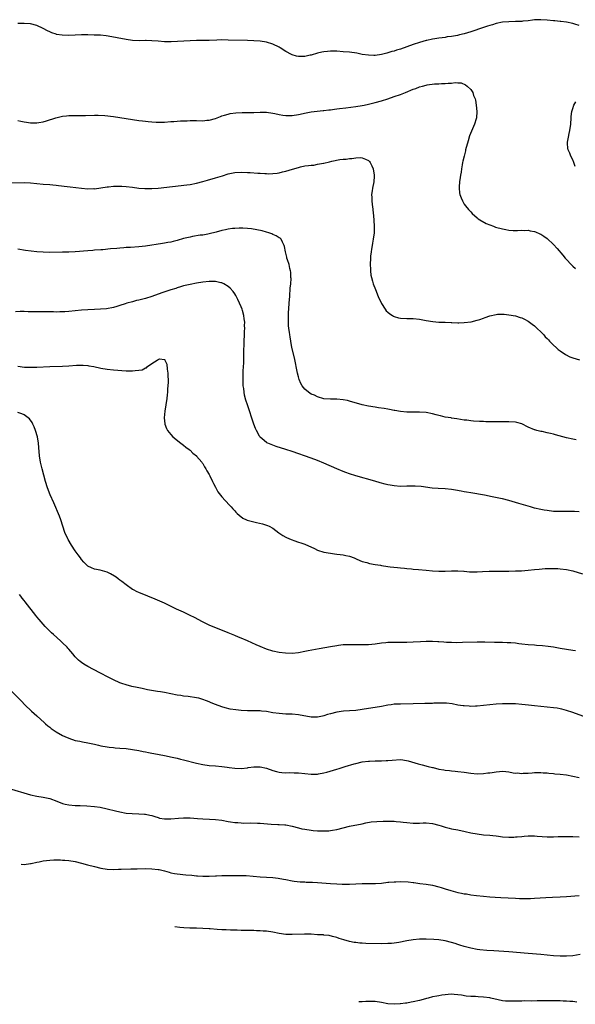
# Model space of a CAD drawing. Units: inches. Extents: x 2553000 to 2556000, y 1507537 to 1509000.
# Drawn here: x 2554816 to 2554990, y 1508057 to 1508366 of the extents above; entities that cross this region are included whole.
import ezdxf

# ---------------------------------------------------------------- set-up
doc = ezdxf.new("R2010")
doc.units = ezdxf.units.IN
doc.header["$MEASUREMENT"] = 0
doc.layers.add('LD25531506_10ft', color=4, linetype='Continuous')

msp = doc.modelspace()

# ---------------------------------------------------------------- linework, layer by layer
at = {"layer": 'LD25531506_10ft'}
for points, elevation in [([(2554991, 1508363.98), (2554989.64, 1508364.36), (2554989, 1508364.62), (2554987, 1508365), (2554985.23, 1508365.23), (2554985, 1508365.23), (2554983.41, 1508365.41), (2554983, 1508365.43), (2554981, 1508365.65), (2554979, 1508365.79), (2554977, 1508365.7), (2554976.39, 1508365.61), (2554975, 1508365.45), (2554973.3, 1508365.3), (2554973, 1508365.26), (2554971, 1508365.19), (2554969, 1508365.14), (2554967, 1508364.98), (2554965, 1508364.59), (2554963.79, 1508364.21), (2554963, 1508364.01), (2554962.27, 1508363.73), (2554961, 1508363.37), (2554957, 1508362.03), (2554955, 1508361.39), (2554953.53, 1508361), (2554952.84, 1508360.84), (2554951, 1508360.52), (2554949.6, 1508360.4), (2554949, 1508360.26), (2554948.09, 1508360.09), (2554947, 1508360.04), (2554945.8, 1508359.8), (2554945, 1508359.72), (2554943.28, 1508359.28), (2554943, 1508359.22), (2554941, 1508358.62), (2554939, 1508357.98), (2554935, 1508356.6), (2554933.76, 1508356.24), (2554933, 1508355.95), (2554932.23, 1508355.77), (2554931, 1508355.37), (2554930.68, 1508355.32), (2554929, 1508354.89), (2554927, 1508354.61), (2554926.6, 1508354.6), (2554925, 1508354.62), (2554923, 1508354.92), (2554921.25, 1508355.25), (2554919, 1508355.56), (2554917, 1508355.76), (2554915, 1508355.89), (2554913.89, 1508355.89), (2554913, 1508355.92), (2554912.13, 1508355.87), (2554911, 1508355.75), (2554910.37, 1508355.63), (2554909, 1508355.29), (2554907, 1508354.72), (2554906.62, 1508354.62), (2554905, 1508354.3), (2554904.26, 1508354.26), (2554903, 1508354.27), (2554902.39, 1508354.39), (2554901, 1508354.76), (2554900.84, 1508354.84), (2554899, 1508355.83), (2554897.25, 1508357), (2554897, 1508357.14), (2554895, 1508358.14), (2554893, 1508358.77), (2554891, 1508359.06), (2554889, 1508359.18), (2554887, 1508359.25), (2554881, 1508359.42), (2554879, 1508359.44), (2554877.4, 1508359.4), (2554875, 1508359.32), (2554871, 1508359.23), (2554869, 1508359.16), (2554867.07, 1508359.07), (2554865.06, 1508358.94), (2554863.14, 1508358.86), (2554861, 1508358.88), (2554859, 1508359.03), (2554857, 1508359.21), (2554855.25, 1508359.25), (2554855, 1508359.27), (2554853.19, 1508359.19), (2554851, 1508359.24), (2554849, 1508359.55), (2554846.15, 1508360.15), (2554844.47, 1508360.47), (2554842.74, 1508360.74), (2554840.91, 1508360.91), (2554838.98, 1508360.98), (2554837, 1508361.01), (2554835.01, 1508361.01), (2554833, 1508360.95), (2554830.86, 1508360.86), (2554828.9, 1508360.9), (2554827.18, 1508361.18), (2554827, 1508361.23), (2554825.69, 1508361.69), (2554825, 1508361.99), (2554824.33, 1508362.33), (2554823, 1508363.06), (2554821, 1508363.98), (2554819, 1508364.49), (2554817, 1508364.6), (2554815, 1508364.57)], 9890), ([(2554815, 1508334.2), (2554816, 1508334), (2554817, 1508333.76), (2554817.68, 1508333.68), (2554819, 1508333.45), (2554819.49, 1508333.49), (2554821, 1508333.43), (2554821.56, 1508333.56), (2554823, 1508333.78), (2554823.96, 1508334.04), (2554826.97, 1508335.03), (2554828.55, 1508335.45), (2554829, 1508335.54), (2554830.3, 1508335.7), (2554831, 1508335.76), (2554833, 1508335.77), (2554834.25, 1508335.75), (2554836.24, 1508335.76), (2554839, 1508335.84), (2554840.16, 1508335.84), (2554842.27, 1508335.73), (2554845, 1508335.45), (2554847, 1508335.17), (2554851, 1508334.49), (2554853, 1508334.19), (2554854.07, 1508334.07), (2554855, 1508333.94), (2554855.87, 1508333.87), (2554857, 1508333.73), (2554858.34, 1508333.66), (2554859, 1508333.64), (2554861, 1508333.71), (2554863, 1508333.86), (2554863.9, 1508333.9), (2554865.97, 1508334.03), (2554868.09, 1508334.09), (2554869, 1508334.15), (2554870.14, 1508334.14), (2554871, 1508334.16), (2554873, 1508334.13), (2554874.24, 1508334.24), (2554875, 1508334.29), (2554877, 1508334.81), (2554877.48, 1508335), (2554878.55, 1508335.45), (2554879, 1508335.6), (2554879.82, 1508335.82), (2554881, 1508336.22), (2554881.63, 1508336.37), (2554883.41, 1508336.59), (2554885.32, 1508336.68), (2554889, 1508336.74), (2554891, 1508336.8), (2554893, 1508336.79), (2554895, 1508336.53), (2554895.6, 1508336.4), (2554897, 1508336.07), (2554898.1, 1508335.9), (2554899, 1508335.73), (2554899.72, 1508335.72), (2554901, 1508335.75), (2554903, 1508336.09), (2554905.39, 1508336.61), (2554907, 1508336.88), (2554910.7, 1508337.3), (2554911, 1508337.31), (2554912.48, 1508337.52), (2554913, 1508337.54), (2554914.26, 1508337.74), (2554915, 1508337.8), (2554915.91, 1508337.91), (2554917.83, 1508338.18), (2554921, 1508338.54), (2554923, 1508338.88), (2554923.59, 1508339), (2554925, 1508339.32), (2554927, 1508339.82), (2554929, 1508340.38), (2554931, 1508341.01), (2554933, 1508341.66), (2554935, 1508342.36), (2554936.52, 1508343), (2554939, 1508343.99), (2554939.77, 1508344.23), (2554941, 1508344.72), (2554941.93, 1508345), (2554943, 1508345.26), (2554943.33, 1508345.33), (2554945.66, 1508345.66), (2554947, 1508345.71), (2554947.8, 1508345.8), (2554949, 1508345.76), (2554949.93, 1508345.93), (2554951, 1508345.9), (2554952.1, 1508346.1), (2554953, 1508346), (2554953.97, 1508345.97), (2554955.4, 1508345.4), (2554955.92, 1508345), (2554957, 1508343.92), (2554957.64, 1508343), (2554957.93, 1508342.07), (2554958.37, 1508341), (2554958.51, 1508340.51), (2554958.76, 1508339), (2554958.96, 1508337), (2554958.82, 1508335), (2554958.75, 1508334.75), (2554958.23, 1508333), (2554956.65, 1508329.35), (2554956.16, 1508327.84), (2554955.41, 1508325), (2554955.35, 1508324.65), (2554954.92, 1508323), (2554954.58, 1508321.42), (2554954.46, 1508321), (2554954.32, 1508320.32), (2554954.09, 1508319), (2554953.98, 1508318.02), (2554953.8, 1508317), (2554953.73, 1508316.27), (2554953.51, 1508315), (2554953.34, 1508313.34), (2554953.34, 1508313), (2554953.46, 1508311.46), (2554953.57, 1508311), (2554954.03, 1508309.97), (2554954.39, 1508309), (2554955, 1508307.93), (2554955.41, 1508307.41), (2554956.32, 1508306.32), (2554957, 1508305.53), (2554957.49, 1508305), (2554959, 1508303.7), (2554959.37, 1508303.37), (2554959.88, 1508303), (2554961.9, 1508301.9), (2554963, 1508301.44), (2554964.12, 1508301), (2554964.78, 1508300.78), (2554967, 1508300.17), (2554967.98, 1508299.98), (2554969, 1508299.77), (2554970.27, 1508299.73), (2554971, 1508299.67), (2554971.66, 1508299.66), (2554973, 1508299.78), (2554973.74, 1508299.74), (2554975, 1508299.75), (2554975.64, 1508299.64), (2554977, 1508299.37), (2554977.28, 1508299.28), (2554978.69, 1508298.69), (2554979, 1508298.54), (2554979.96, 1508297.96), (2554981, 1508297.2), (2554983, 1508295.3), (2554984.08, 1508294.08), (2554985.92, 1508291.92), (2554986.66, 1508291), (2554987, 1508290.62), (2554988.51, 1508289), (2554989, 1508288.51), (2554989.81, 1508287.81)], 9900), ([(2554989.8, 1508319.8), (2554989.35, 1508321), (2554989, 1508321.86), (2554988.44, 1508323), (2554988.05, 1508323.95), (2554987.57, 1508325), (2554987.46, 1508325.46), (2554987.3, 1508327), (2554987.34, 1508327.34), (2554987.63, 1508329), (2554987.91, 1508330.09), (2554988.13, 1508331), (2554988.4, 1508333), (2554988.47, 1508335), (2554988.51, 1508335.49), (2554988.68, 1508337), (2554989, 1508337.97), (2554989.31, 1508339), (2554989.93, 1508340.07)], 9890), ([(2554813, 1508314.69), (2554817, 1508314.71), (2554819, 1508314.62), (2554823, 1508314.23), (2554825, 1508314.08), (2554825.98, 1508313.98), (2554827, 1508313.91), (2554827.79, 1508313.79), (2554830.46, 1508313.54), (2554831.4, 1508313.4), (2554833.2, 1508313.2), (2554834.97, 1508312.97), (2554837, 1508312.79), (2554838.81, 1508312.81), (2554839, 1508312.8), (2554841, 1508313.03), (2554843, 1508313.38), (2554843.4, 1508313.4), (2554845, 1508313.59), (2554845.57, 1508313.57), (2554847, 1508313.63), (2554847.57, 1508313.57), (2554849, 1508313.5), (2554851, 1508313.24), (2554852.97, 1508312.97), (2554854.82, 1508312.82), (2554857, 1508312.85), (2554859, 1508313), (2554867.98, 1508313.98), (2554869, 1508314.12), (2554871, 1508314.49), (2554873, 1508315.01), (2554874.53, 1508315.47), (2554877, 1508316.16), (2554879.17, 1508316.83), (2554881, 1508317.43), (2554883, 1508317.9), (2554885, 1508318.03), (2554887, 1508317.93), (2554887.86, 1508317.86), (2554890.29, 1508317.71), (2554891, 1508317.64), (2554892.43, 1508317.57), (2554893, 1508317.52), (2554893.51, 1508317.51), (2554895, 1508317.52), (2554896.28, 1508317.72), (2554897, 1508317.79), (2554897.96, 1508318.04), (2554899, 1508318.26), (2554901.12, 1508318.88), (2554903, 1508319.47), (2554903.63, 1508319.63), (2554905, 1508319.93), (2554906.12, 1508320.12), (2554907, 1508320.2), (2554907.77, 1508320.23), (2554909, 1508320.45), (2554910.83, 1508320.83), (2554911, 1508320.85), (2554912.73, 1508321.27), (2554913.46, 1508321.46), (2554915.97, 1508321.97), (2554917, 1508322.07), (2554917.95, 1508322.05), (2554919, 1508322.26), (2554919.78, 1508322.22), (2554921, 1508322.46), (2554922.54, 1508322.54), (2554923, 1508322.48), (2554923.97, 1508322.03), (2554925, 1508321.6), (2554925.3, 1508321.3), (2554925.53, 1508321), (2554926.02, 1508320.02), (2554926.44, 1508319), (2554926.74, 1508317), (2554926.71, 1508316.71), (2554926.59, 1508315), (2554926.19, 1508313), (2554926.12, 1508312.12), (2554925.94, 1508311), (2554926.03, 1508310.03), (2554926.02, 1508309), (2554926.12, 1508307.88), (2554926.34, 1508306.34), (2554926.45, 1508305), (2554926.51, 1508304.52), (2554926.78, 1508301), (2554926.74, 1508299), (2554926.47, 1508297), (2554926.25, 1508295.75), (2554926.09, 1508295), (2554925.89, 1508293.89), (2554925.76, 1508293), (2554925.62, 1508291.62), (2554925.57, 1508291), (2554925.52, 1508289), (2554925.56, 1508287.56), (2554925.59, 1508287), (2554925.73, 1508285.73), (2554925.87, 1508285), (2554926.23, 1508283.77), (2554926.43, 1508283), (2554927.15, 1508281.15), (2554928.04, 1508279), (2554928.91, 1508277), (2554929, 1508276.83), (2554930.14, 1508275), (2554930.51, 1508274.51), (2554931, 1508274.06), (2554931.61, 1508273.61), (2554932.52, 1508273), (2554932.82, 1508272.82), (2554933, 1508272.74), (2554934.35, 1508272.35), (2554935, 1508272.19), (2554937, 1508272.09), (2554939, 1508272.1), (2554941, 1508271.89), (2554943, 1508271.48), (2554945.13, 1508271.13), (2554947, 1508271), (2554949, 1508270.98), (2554950.88, 1508270.88), (2554951.12, 1508270.88), (2554953, 1508270.76), (2554953.23, 1508270.77), (2554955, 1508270.8), (2554957.1, 1508271.1), (2554959, 1508271.57), (2554959.82, 1508271.82), (2554961, 1508272.22), (2554961.57, 1508272.43), (2554963, 1508272.91), (2554965, 1508273.37), (2554965.41, 1508273.41), (2554967, 1508273.48), (2554967.45, 1508273.45), (2554969, 1508273.3), (2554971, 1508272.91), (2554972.46, 1508272.46), (2554973, 1508272.27), (2554973.85, 1508271.85), (2554975, 1508271.23), (2554976.29, 1508270.29), (2554977, 1508269.75), (2554977.85, 1508269), (2554979, 1508267.9), (2554979.88, 1508267), (2554980.4, 1508266.4), (2554981, 1508265.8), (2554981.37, 1508265.37), (2554981.74, 1508265), (2554982.32, 1508264.32), (2554984.39, 1508262.39), (2554985, 1508261.92), (2554986.77, 1508260.77), (2554988.1, 1508260.1), (2554989, 1508259.77), (2554991.09, 1508259.09)], 9910), ([(2554990.04, 1508234.04), (2554989, 1508234.26), (2554987, 1508234.73), (2554985.91, 1508235), (2554983.6, 1508235.6), (2554983, 1508235.78), (2554982, 1508236), (2554981, 1508236.28), (2554979.36, 1508236.64), (2554979, 1508236.71), (2554977.72, 1508237), (2554977.15, 1508237.15), (2554977, 1508237.2), (2554975, 1508238.05), (2554973, 1508239.02), (2554971.49, 1508239.49), (2554971, 1508239.6), (2554969, 1508239.71), (2554965.69, 1508239.69), (2554963.69, 1508239.69), (2554961.72, 1508239.72), (2554961, 1508239.75), (2554959.78, 1508239.78), (2554957.9, 1508239.9), (2554957, 1508239.99), (2554955.83, 1508240.17), (2554955, 1508240.26), (2554952.67, 1508240.67), (2554951, 1508240.89), (2554950.91, 1508240.91), (2554949, 1508241.2), (2554947.58, 1508241.58), (2554947, 1508241.67), (2554946.13, 1508241.87), (2554945, 1508242.2), (2554943, 1508242.59), (2554941, 1508242.75), (2554939.26, 1508242.74), (2554938.73, 1508242.73), (2554937, 1508242.74), (2554935, 1508242.92), (2554933.24, 1508243.24), (2554933, 1508243.26), (2554931.56, 1508243.56), (2554931, 1508243.64), (2554929.85, 1508243.85), (2554928.12, 1508244.12), (2554927, 1508244.27), (2554925, 1508244.6), (2554923, 1508245.07), (2554919, 1508246.19), (2554918.34, 1508246.34), (2554917, 1508246.61), (2554915, 1508246.8), (2554913, 1508246.81), (2554911, 1508246.95), (2554909, 1508247.49), (2554908.01, 1508248.01), (2554907, 1508248.42), (2554906.14, 1508249), (2554905, 1508249.97), (2554904.16, 1508251), (2554903.76, 1508251.76), (2554903.24, 1508253), (2554903, 1508253.81), (2554902.71, 1508255), (2554901.74, 1508259.74), (2554900.97, 1508263), (2554900.58, 1508265), (2554900.35, 1508266.35), (2554900.26, 1508267), (2554900.17, 1508267.83), (2554900.01, 1508269), (2554899.92, 1508269.92), (2554899.85, 1508271.85), (2554899.85, 1508273), (2554899.91, 1508274.09), (2554899.93, 1508275), (2554900.08, 1508277), (2554900.25, 1508279), (2554900.28, 1508279.72), (2554900.42, 1508281), (2554900.42, 1508281.58), (2554900.57, 1508283), (2554900.68, 1508284.68), (2554900.64, 1508285), (2554900.61, 1508286.61), (2554900.51, 1508287), (2554900.26, 1508287.75), (2554900.04, 1508289), (2554899.53, 1508290.47), (2554899.4, 1508291), (2554899.35, 1508291.35), (2554898.93, 1508293), (2554898.64, 1508294.64), (2554898.55, 1508295), (2554897.99, 1508296.01), (2554897.53, 1508297), (2554897.26, 1508297.26), (2554897, 1508297.39), (2554896.05, 1508298.05), (2554895, 1508298.49), (2554894.67, 1508298.67), (2554893.68, 1508299), (2554893, 1508299.2), (2554891.58, 1508299.58), (2554889.94, 1508299.94), (2554888.23, 1508300.23), (2554887, 1508300.36), (2554885.6, 1508300.4), (2554885, 1508300.45), (2554884.46, 1508300.46), (2554883, 1508300.37), (2554882.29, 1508300.29), (2554881, 1508300.1), (2554880.08, 1508299.92), (2554879, 1508299.67), (2554877.15, 1508299.15), (2554875, 1508298.62), (2554874.55, 1508298.55), (2554873, 1508298.28), (2554872.18, 1508298.18), (2554869.78, 1508297.78), (2554869, 1508297.63), (2554867, 1508297.14), (2554865, 1508296.57), (2554863.74, 1508296.26), (2554863, 1508296.06), (2554862.07, 1508295.93), (2554861, 1508295.69), (2554860.36, 1508295.64), (2554855, 1508294.79), (2554853, 1508294.55), (2554850.38, 1508294.38), (2554849, 1508294.31), (2554848.25, 1508294.25), (2554847, 1508294.17), (2554846.07, 1508294.07), (2554844.06, 1508293.94), (2554841.67, 1508293.67), (2554841, 1508293.64), (2554839, 1508293.49), (2554838.57, 1508293.43), (2554837, 1508293.33), (2554833, 1508293.02), (2554831, 1508292.91), (2554829, 1508292.86), (2554825, 1508292.84), (2554823, 1508292.87), (2554820.98, 1508292.98), (2554819.18, 1508293.18), (2554817.43, 1508293.43), (2554815, 1508293.84)], 9920), ([(2554991, 1508211.52), (2554989.54, 1508211.54), (2554989, 1508211.53), (2554985, 1508211.54), (2554983, 1508211.62), (2554981, 1508211.85), (2554980.04, 1508212.04), (2554979, 1508212.22), (2554977, 1508212.67), (2554975.7, 1508213), (2554972.14, 1508214.14), (2554969, 1508215.01), (2554967, 1508215.54), (2554966.31, 1508215.69), (2554963.78, 1508216.22), (2554961.34, 1508216.66), (2554957, 1508217.41), (2554955.67, 1508217.67), (2554955, 1508217.77), (2554953.97, 1508217.97), (2554952.27, 1508218.27), (2554951, 1508218.48), (2554949, 1508218.68), (2554946.77, 1508218.77), (2554944.92, 1508218.92), (2554941.44, 1508219.44), (2554939.56, 1508219.56), (2554939, 1508219.54), (2554937.52, 1508219.52), (2554937, 1508219.48), (2554935, 1508219.46), (2554933, 1508219.59), (2554931.8, 1508219.8), (2554931, 1508219.95), (2554930.16, 1508220.16), (2554928.59, 1508220.59), (2554926.91, 1508221.09), (2554921, 1508222.75), (2554919, 1508223.4), (2554917.86, 1508223.86), (2554917, 1508224.17), (2554915, 1508225.01), (2554911, 1508226.74), (2554909, 1508227.53), (2554907, 1508228.26), (2554901, 1508230.35), (2554899.02, 1508231.02), (2554896, 1508232), (2554895, 1508232.36), (2554893.44, 1508233), (2554893.13, 1508233.13), (2554893, 1508233.22), (2554891.67, 1508234.33), (2554891, 1508234.86), (2554890.89, 1508235), (2554890.78, 1508235.22), (2554889.81, 1508237), (2554889.56, 1508237.56), (2554889.04, 1508239), (2554886.98, 1508244.98), (2554886.5, 1508246.5), (2554886.09, 1508248.09), (2554885.93, 1508249), (2554885.83, 1508250.17), (2554885.69, 1508251), (2554885.68, 1508252.32), (2554885.63, 1508253), (2554885.63, 1508253.63), (2554885.7, 1508255.7), (2554885.84, 1508258.16), (2554885.85, 1508259.85), (2554885.89, 1508261), (2554885.95, 1508265), (2554886.03, 1508267), (2554886.11, 1508268.11), (2554886.14, 1508269), (2554886.12, 1508269.88), (2554886.16, 1508271), (2554886, 1508272), (2554885.89, 1508273), (2554885.41, 1508274.59), (2554885.3, 1508275), (2554885, 1508275.77), (2554884.04, 1508278.04), (2554883.34, 1508279.34), (2554883, 1508279.85), (2554882.56, 1508280.56), (2554881.63, 1508281.63), (2554881, 1508282.12), (2554879.56, 1508283), (2554879, 1508283.25), (2554878.71, 1508283.29), (2554877, 1508283.69), (2554876.33, 1508283.67), (2554875, 1508283.72), (2554873, 1508283.53), (2554871, 1508283.22), (2554869, 1508282.81), (2554867, 1508282.29), (2554865.99, 1508281.99), (2554865, 1508281.68), (2554864.5, 1508281.5), (2554863, 1508281.04), (2554860.11, 1508280.11), (2554857, 1508279.04), (2554855, 1508278.41), (2554854.18, 1508278.18), (2554853, 1508277.87), (2554852.25, 1508277.75), (2554851, 1508277.37), (2554849.14, 1508276.86), (2554848.66, 1508276.66), (2554847, 1508276.13), (2554846.09, 1508275.91), (2554845, 1508275.55), (2554842.84, 1508275.16), (2554840.98, 1508275.02), (2554839, 1508274.94), (2554837, 1508274.83), (2554835, 1508274.66), (2554831, 1508274.28), (2554829.8, 1508274.2), (2554829, 1508274.15), (2554828.16, 1508274.16), (2554827, 1508274.13), (2554826.16, 1508274.16), (2554820.17, 1508274.17), (2554818.21, 1508274.21), (2554817, 1508274.26), (2554815.72, 1508274.28), (2554814.23, 1508274.23)], 9930), ([(2554815, 1508257.12), (2554817.12, 1508256.88), (2554819, 1508256.82), (2554821, 1508256.87), (2554825, 1508257.05), (2554829, 1508257.19), (2554831, 1508257.28), (2554833.45, 1508257.45), (2554835, 1508257.48), (2554835.48, 1508257.48), (2554837, 1508257.35), (2554837.3, 1508257.3), (2554838.81, 1508257), (2554841, 1508256.5), (2554843, 1508256.21), (2554845, 1508256.03), (2554849, 1508255.74), (2554850.33, 1508255.67), (2554851, 1508255.67), (2554851.81, 1508255.81), (2554853, 1508255.86), (2554853.98, 1508256.02), (2554855, 1508256.6), (2554855.34, 1508256.66), (2554855.71, 1508257), (2554857, 1508257.96), (2554858.66, 1508259), (2554859, 1508259.26), (2554859.44, 1508259.44), (2554861, 1508259.21), (2554861.12, 1508259.12), (2554861.15, 1508259), (2554861.75, 1508257.75), (2554861.81, 1508256.19), (2554862.05, 1508255), (2554862.04, 1508253.96), (2554862.13, 1508253), (2554862.15, 1508252.15), (2554862.07, 1508251), (2554861.95, 1508250.05), (2554861.92, 1508249), (2554861.81, 1508248.19), (2554861.69, 1508247), (2554861.08, 1508243), (2554860.93, 1508241), (2554861.12, 1508239.12), (2554861.15, 1508239), (2554861.59, 1508237.59), (2554861.94, 1508237), (2554863, 1508235.7), (2554863.62, 1508235), (2554866.17, 1508233), (2554867, 1508232.42), (2554867.72, 1508231.72), (2554868.73, 1508231), (2554869, 1508230.8), (2554869.88, 1508229.88), (2554871, 1508229.01), (2554871.07, 1508228.93), (2554872.69, 1508227), (2554872.82, 1508226.82), (2554873, 1508226.59), (2554873.58, 1508225.58), (2554873.96, 1508225), (2554874.3, 1508224.3), (2554875, 1508223.2), (2554875.21, 1508222.79), (2554876.05, 1508221), (2554876.34, 1508220.34), (2554877, 1508219.2), (2554877.74, 1508217.74), (2554879, 1508216.14), (2554880.06, 1508215), (2554881.44, 1508213.44), (2554881.95, 1508213), (2554882.41, 1508212.41), (2554883, 1508211.8), (2554883.37, 1508211.37), (2554883.83, 1508211), (2554884.38, 1508210.38), (2554885.51, 1508209.51), (2554886.68, 1508209), (2554886.89, 1508208.89), (2554889, 1508208.32), (2554889.87, 1508208.13), (2554891.69, 1508207.69), (2554893.24, 1508207.24), (2554893.78, 1508207), (2554895, 1508206.36), (2554896.89, 1508204.89), (2554898.08, 1508204.08), (2554899, 1508203.55), (2554900.2, 1508203), (2554901, 1508202.66), (2554901.53, 1508202.47), (2554903, 1508201.99), (2554903.76, 1508201.76), (2554905, 1508201.3), (2554908.07, 1508199.93), (2554909, 1508199.5), (2554911, 1508198.85), (2554913, 1508198.49), (2554914.35, 1508198.35), (2554915, 1508198.25), (2554916.12, 1508198.12), (2554917, 1508197.98), (2554917.82, 1508197.82), (2554919, 1508197.54), (2554920.48, 1508197), (2554921.34, 1508196.66), (2554923, 1508195.92), (2554924.44, 1508195.56), (2554925.27, 1508195.27), (2554927, 1508195.01), (2554928.71, 1508194.71), (2554929, 1508194.68), (2554931, 1508194.36), (2554931.75, 1508194.25), (2554934.01, 1508193.99), (2554935, 1508193.89), (2554936.21, 1508193.79), (2554937, 1508193.69), (2554938.41, 1508193.59), (2554939, 1508193.51), (2554940.61, 1508193.38), (2554943, 1508193.15), (2554945, 1508192.97), (2554947, 1508192.87), (2554948.87, 1508192.87), (2554949, 1508192.86), (2554950.95, 1508192.95), (2554953, 1508192.98), (2554954.84, 1508192.84), (2554955, 1508192.83), (2554956.67, 1508192.67), (2554957, 1508192.65), (2554958.63, 1508192.63), (2554959, 1508192.63), (2554960.74, 1508192.74), (2554962.84, 1508192.84), (2554964.87, 1508192.87), (2554969, 1508192.89), (2554971, 1508192.94), (2554972.98, 1508193.02), (2554975, 1508193.16), (2554977, 1508193.36), (2554978.46, 1508193.54), (2554980.32, 1508193.68), (2554981, 1508193.71), (2554982.26, 1508193.74), (2554983, 1508193.74), (2554984.32, 1508193.68), (2554985, 1508193.65), (2554987, 1508193.42), (2554989, 1508193), (2554992.07, 1508192.07)], 9940), ([(2554989.84, 1508167.84), (2554989, 1508168.01), (2554985, 1508168.64), (2554983, 1508169), (2554981.29, 1508169.29), (2554979.48, 1508169.48), (2554977.6, 1508169.6), (2554977, 1508169.62), (2554975, 1508169.77), (2554973, 1508170.03), (2554972.13, 1508170.13), (2554971, 1508170.29), (2554969.59, 1508170.41), (2554969, 1508170.44), (2554968.44, 1508170.44), (2554967, 1508170.47), (2554964.5, 1508170.5), (2554961.4, 1508170.6), (2554959, 1508170.61), (2554954.48, 1508170.48), (2554952.45, 1508170.45), (2554951, 1508170.47), (2554949.45, 1508170.55), (2554948.57, 1508170.57), (2554947, 1508170.7), (2554946.7, 1508170.7), (2554945, 1508170.79), (2554944.78, 1508170.78), (2554943, 1508170.78), (2554941.28, 1508170.72), (2554939, 1508170.58), (2554937, 1508170.49), (2554935, 1508170.5), (2554933, 1508170.54), (2554931, 1508170.48), (2554930.4, 1508170.4), (2554929, 1508170.27), (2554927, 1508170), (2554925, 1508169.81), (2554923, 1508169.74), (2554921, 1508169.77), (2554919.82, 1508169.82), (2554919, 1508169.82), (2554917.8, 1508169.8), (2554917, 1508169.74), (2554915.58, 1508169.57), (2554915, 1508169.49), (2554913, 1508169.15), (2554909.47, 1508168.53), (2554908.3, 1508168.3), (2554906.09, 1508167.91), (2554905, 1508167.67), (2554903, 1508167.27), (2554901, 1508167.03), (2554898.89, 1508167.11), (2554897, 1508167.37), (2554895, 1508167.77), (2554893, 1508168.38), (2554891, 1508169.21), (2554889.77, 1508169.77), (2554887, 1508170.99), (2554885, 1508171.85), (2554884.18, 1508172.18), (2554883, 1508172.71), (2554881, 1508173.56), (2554875, 1508175.97), (2554872.95, 1508176.95), (2554870.36, 1508178.36), (2554869.01, 1508179.01), (2554867, 1508179.98), (2554864.72, 1508181), (2554861, 1508182.8), (2554859.5, 1508183.5), (2554858.11, 1508184.11), (2554855.81, 1508185), (2554853, 1508186.18), (2554852.43, 1508186.43), (2554851.3, 1508187), (2554851, 1508187.17), (2554849, 1508188.54), (2554847.63, 1508189.63), (2554847, 1508190.09), (2554846.49, 1508190.49), (2554845.8, 1508191), (2554845.32, 1508191.32), (2554844.03, 1508192.03), (2554843, 1508192.53), (2554840.82, 1508193.18), (2554839, 1508193.48), (2554838.09, 1508193.91), (2554837, 1508194.39), (2554835.74, 1508195.74), (2554835, 1508196.49), (2554834.66, 1508197), (2554833.97, 1508197.97), (2554833, 1508199.26), (2554831.87, 1508201), (2554830.79, 1508202.79), (2554830.67, 1508203), (2554829.79, 1508205), (2554828.49, 1508209), (2554828.09, 1508210.09), (2554826.27, 1508214.27), (2554825.19, 1508216.81), (2554824.34, 1508219), (2554823.73, 1508221), (2554822.6, 1508225), (2554822.14, 1508227), (2554821.85, 1508229), (2554821.65, 1508231.65), (2554821.52, 1508233), (2554821.14, 1508235), (2554820.55, 1508237), (2554820.13, 1508238.13), (2554819.72, 1508239), (2554819.48, 1508239.48), (2554818.64, 1508240.64), (2554818.27, 1508241), (2554817, 1508241.9), (2554816.25, 1508242.25), (2554815, 1508242.6)], 9950), ([(2554993.33, 1508147), (2554989, 1508148.59), (2554987, 1508149.23), (2554985.57, 1508149.57), (2554985, 1508149.72), (2554984.12, 1508149.88), (2554983, 1508150.04), (2554981, 1508150.27), (2554977, 1508150.64), (2554975.17, 1508150.83), (2554973.08, 1508151.08), (2554971, 1508151.27), (2554969, 1508151.32), (2554967, 1508151.26), (2554965, 1508151.13), (2554963, 1508150.94), (2554961, 1508150.7), (2554959, 1508150.51), (2554958.51, 1508150.51), (2554957, 1508150.46), (2554956.51, 1508150.51), (2554955, 1508150.6), (2554954.66, 1508150.66), (2554953, 1508150.9), (2554951.22, 1508151.22), (2554949.43, 1508151.43), (2554947.49, 1508151.49), (2554947, 1508151.47), (2554945.46, 1508151.46), (2554945, 1508151.42), (2554943.38, 1508151.38), (2554942.67, 1508151.33), (2554939, 1508151.22), (2554935, 1508151.2), (2554933, 1508151.12), (2554932.04, 1508151), (2554931, 1508150.85), (2554929, 1508150.46), (2554927, 1508150.13), (2554925, 1508149.82), (2554923, 1508149.5), (2554921, 1508149.21), (2554919.05, 1508149.05), (2554917.07, 1508148.93), (2554915, 1508148.65), (2554913, 1508148.14), (2554912.12, 1508147.88), (2554911, 1508147.51), (2554910.57, 1508147.43), (2554909, 1508147.07), (2554907, 1508147.11), (2554903, 1508147.79), (2554901, 1508147.98), (2554899, 1508148.07), (2554897, 1508148.21), (2554895, 1508148.5), (2554893, 1508148.84), (2554891.37, 1508149), (2554891, 1508149.03), (2554887, 1508149.05), (2554885, 1508149.16), (2554883.34, 1508149.34), (2554881.63, 1508149.63), (2554880.02, 1508150.02), (2554879, 1508150.32), (2554877, 1508151.02), (2554875.62, 1508151.62), (2554875, 1508151.86), (2554874.2, 1508152.2), (2554873, 1508152.66), (2554871.79, 1508153), (2554871, 1508153.2), (2554868.44, 1508153.56), (2554867, 1508153.7), (2554866.15, 1508153.85), (2554865, 1508154.02), (2554861, 1508154.78), (2554859.72, 1508155), (2554858.83, 1508155.17), (2554855.71, 1508155.71), (2554854.03, 1508156.03), (2554852.38, 1508156.38), (2554850.75, 1508156.75), (2554849, 1508157.2), (2554847.64, 1508157.64), (2554847, 1508157.87), (2554845, 1508158.78), (2554844.58, 1508159), (2554843.56, 1508159.56), (2554840.7, 1508161), (2554836.96, 1508162.96), (2554835.7, 1508163.7), (2554835, 1508164.18), (2554834.53, 1508164.53), (2554834.05, 1508165), (2554833.5, 1508165.5), (2554833, 1508166.05), (2554832.22, 1508167), (2554831, 1508168.4), (2554830.72, 1508168.72), (2554830.45, 1508169), (2554829, 1508170.42), (2554828.39, 1508171), (2554826.2, 1508173), (2554825.56, 1508173.56), (2554824.53, 1508174.53), (2554824.1, 1508175), (2554823.54, 1508175.54), (2554821.68, 1508177.68), (2554821, 1508178.56), (2554820.64, 1508179), (2554817.27, 1508183.27), (2554817, 1508183.64), (2554816.39, 1508184.39), (2554815.95, 1508185), (2554815.52, 1508185.52)], 9960), ([(2554813.1, 1508155.1), (2554816.12, 1508152.12), (2554817.16, 1508151), (2554819.26, 1508149), (2554821, 1508147.47), (2554823.34, 1508145.33), (2554823.73, 1508145), (2554824.4, 1508144.4), (2554825, 1508143.91), (2554825.51, 1508143.51), (2554827, 1508142.49), (2554829, 1508141.34), (2554829.74, 1508141), (2554831, 1508140.46), (2554833, 1508139.81), (2554834.45, 1508139.55), (2554835.34, 1508139.34), (2554837, 1508139.09), (2554839, 1508138.64), (2554840.29, 1508138.29), (2554841, 1508138.14), (2554843, 1508137.76), (2554843.7, 1508137.7), (2554845, 1508137.54), (2554845.52, 1508137.52), (2554847, 1508137.41), (2554849, 1508137.24), (2554851, 1508136.96), (2554853, 1508136.6), (2554854.33, 1508136.33), (2554855, 1508136.21), (2554856, 1508136), (2554857, 1508135.82), (2554857.67, 1508135.67), (2554861, 1508135.06), (2554863.45, 1508134.55), (2554865, 1508134.2), (2554866.06, 1508133.94), (2554867, 1508133.7), (2554871, 1508132.62), (2554873, 1508132.22), (2554875, 1508131.97), (2554877, 1508131.81), (2554879, 1508131.62), (2554880.61, 1508131.39), (2554881.27, 1508131.27), (2554883.06, 1508131.06), (2554885, 1508131.03), (2554887, 1508131.22), (2554887.26, 1508131.26), (2554889, 1508131.47), (2554889.5, 1508131.5), (2554891, 1508131.48), (2554893, 1508131.05), (2554895, 1508130.39), (2554896.09, 1508130.09), (2554897, 1508129.89), (2554897.78, 1508129.78), (2554899, 1508129.68), (2554900.31, 1508129.69), (2554901.64, 1508129.64), (2554903, 1508129.62), (2554905, 1508129.45), (2554907, 1508129.24), (2554907.23, 1508129.23), (2554909, 1508129.26), (2554909.3, 1508129.3), (2554911, 1508129.63), (2554911.88, 1508129.88), (2554915, 1508130.81), (2554915.72, 1508131), (2554917.61, 1508131.61), (2554920.46, 1508132.46), (2554921, 1508132.61), (2554923, 1508133.04), (2554925, 1508133.29), (2554925.29, 1508133.29), (2554927, 1508133.37), (2554927.35, 1508133.35), (2554929, 1508133.37), (2554930.54, 1508133.46), (2554931, 1508133.46), (2554932.36, 1508133.64), (2554935, 1508133.78), (2554935.73, 1508133.73), (2554937.42, 1508133.42), (2554940.5, 1508132.5), (2554941.81, 1508132.19), (2554943.67, 1508131.67), (2554945, 1508131.32), (2554945.26, 1508131.26), (2554947, 1508130.82), (2554948.58, 1508130.58), (2554949, 1508130.47), (2554950.37, 1508130.37), (2554951, 1508130.27), (2554952.18, 1508130.18), (2554953, 1508130.09), (2554955, 1508129.85), (2554957, 1508129.56), (2554959, 1508129.36), (2554961, 1508129.39), (2554962.4, 1508129.6), (2554963, 1508129.65), (2554963.75, 1508129.75), (2554965, 1508130), (2554966.05, 1508130.05), (2554967, 1508130.14), (2554968.06, 1508130.06), (2554969, 1508129.95), (2554970.34, 1508129.66), (2554971, 1508129.58), (2554971.6, 1508129.6), (2554973, 1508129.42), (2554973.49, 1508129.49), (2554975, 1508129.58), (2554976.32, 1508129.68), (2554977, 1508129.76), (2554977.74, 1508129.74), (2554979, 1508129.76), (2554979.68, 1508129.68), (2554981, 1508129.59), (2554981.52, 1508129.52), (2554983, 1508129.4), (2554983.34, 1508129.34), (2554985, 1508129.22), (2554987.04, 1508128.96), (2554989, 1508128.62), (2554991, 1508128.21)], 9970), ([(2554813, 1508124.48), (2554817.97, 1508123), (2554819, 1508122.71), (2554821, 1508122.33), (2554823, 1508122.02), (2554825, 1508121.55), (2554827.27, 1508120.73), (2554829, 1508120.07), (2554829.84, 1508119.84), (2554831, 1508119.58), (2554833, 1508119.42), (2554834.6, 1508119.4), (2554836.68, 1508119.32), (2554839, 1508119.12), (2554840.87, 1508118.87), (2554843, 1508118.38), (2554845.67, 1508117.67), (2554847, 1508117.36), (2554849, 1508117.03), (2554850.88, 1508116.88), (2554853, 1508116.81), (2554854.71, 1508116.71), (2554855, 1508116.66), (2554856.39, 1508116.39), (2554857, 1508116.22), (2554857.92, 1508115.92), (2554859, 1508115.59), (2554859.46, 1508115.46), (2554861, 1508115.18), (2554863, 1508115.16), (2554865.39, 1508115.39), (2554867, 1508115.5), (2554869, 1508115.49), (2554871.35, 1508115.35), (2554873, 1508115.23), (2554875.14, 1508115.14), (2554877, 1508115.03), (2554879, 1508114.76), (2554881, 1508114.38), (2554881.72, 1508114.28), (2554883, 1508114.05), (2554883.98, 1508114.02), (2554885, 1508113.91), (2554885.87, 1508113.87), (2554888.05, 1508113.95), (2554890.11, 1508113.89), (2554891, 1508113.84), (2554894.46, 1508113.54), (2554896.56, 1508113.44), (2554897, 1508113.45), (2554898.69, 1508113.31), (2554899, 1508113.3), (2554901, 1508112.89), (2554903, 1508112.36), (2554904.1, 1508112.1), (2554905, 1508111.94), (2554907, 1508111.65), (2554907.6, 1508111.6), (2554909, 1508111.46), (2554910.6, 1508111.4), (2554912.53, 1508111.47), (2554913, 1508111.54), (2554913.66, 1508111.66), (2554915, 1508111.86), (2554919, 1508112.93), (2554923, 1508113.69), (2554924.07, 1508113.93), (2554925.78, 1508114.22), (2554927.61, 1508114.39), (2554929.55, 1508114.45), (2554931, 1508114.47), (2554931.55, 1508114.45), (2554933, 1508114.45), (2554933.62, 1508114.38), (2554935, 1508114.29), (2554935.84, 1508114.16), (2554937, 1508114.01), (2554939, 1508113.81), (2554940.15, 1508113.85), (2554941, 1508113.85), (2554942.08, 1508113.92), (2554943, 1508113.94), (2554945, 1508113.76), (2554947, 1508113.23), (2554947.71, 1508113), (2554948.66, 1508112.66), (2554949, 1508112.56), (2554950.24, 1508112.24), (2554951, 1508112.07), (2554953, 1508111.71), (2554955.26, 1508111.26), (2554957, 1508110.86), (2554959, 1508110.48), (2554961, 1508110.23), (2554963, 1508110.07), (2554963.95, 1508109.95), (2554965, 1508109.85), (2554965.74, 1508109.74), (2554967, 1508109.59), (2554969, 1508109.46), (2554970.5, 1508109.5), (2554971, 1508109.53), (2554971.61, 1508109.61), (2554973, 1508109.72), (2554973.8, 1508109.8), (2554975, 1508109.89), (2554977, 1508109.91), (2554977.81, 1508109.81), (2554981, 1508109.52), (2554983, 1508109.52), (2554984.38, 1508109.62), (2554987, 1508109.69), (2554989, 1508109.64), (2554991, 1508109.55)], 9980), ([(2554816.11, 1508100.95), (2554817, 1508100.94), (2554819, 1508101.17), (2554819.21, 1508101.21), (2554821, 1508101.59), (2554821.73, 1508101.73), (2554823, 1508102.01), (2554825, 1508102.28), (2554826.35, 1508102.35), (2554828.35, 1508102.35), (2554829, 1508102.3), (2554829.79, 1508102.21), (2554831, 1508102.13), (2554833, 1508101.79), (2554835, 1508101.31), (2554836.82, 1508100.82), (2554839, 1508100.22), (2554841, 1508099.74), (2554843, 1508099.45), (2554845, 1508099.35), (2554846.62, 1508099.38), (2554847.38, 1508099.38), (2554850.48, 1508099.52), (2554851, 1508099.52), (2554852.44, 1508099.56), (2554855, 1508099.59), (2554857, 1508099.57), (2554859, 1508099.36), (2554859.29, 1508099.29), (2554860.62, 1508099), (2554861, 1508098.9), (2554862.47, 1508098.47), (2554863, 1508098.33), (2554864.11, 1508098.11), (2554865, 1508097.95), (2554867.68, 1508097.68), (2554869.53, 1508097.53), (2554871, 1508097.38), (2554871.37, 1508097.38), (2554873, 1508097.22), (2554875, 1508097.2), (2554877, 1508097.31), (2554877.31, 1508097.31), (2554879, 1508097.4), (2554885, 1508097.47), (2554886.57, 1508097.43), (2554891, 1508097.04), (2554892.93, 1508096.93), (2554895, 1508096.79), (2554896.59, 1508096.59), (2554898.3, 1508096.3), (2554899, 1508096.15), (2554901, 1508095.79), (2554901.69, 1508095.69), (2554903.5, 1508095.5), (2554905, 1508095.43), (2554905.4, 1508095.4), (2554907, 1508095.38), (2554907.35, 1508095.35), (2554909, 1508095.28), (2554913, 1508094.91), (2554915, 1508094.78), (2554916.74, 1508094.73), (2554919, 1508094.76), (2554921, 1508094.87), (2554923, 1508094.95), (2554927.11, 1508094.89), (2554929.04, 1508095.04), (2554931, 1508095.3), (2554931.31, 1508095.31), (2554933, 1508095.48), (2554933.48, 1508095.48), (2554935, 1508095.54), (2554937.43, 1508095.43), (2554939, 1508095.23), (2554939.22, 1508095.22), (2554941.03, 1508094.97), (2554943, 1508094.73), (2554945, 1508094.41), (2554947, 1508093.92), (2554947.69, 1508093.69), (2554949, 1508093.3), (2554950.73, 1508092.73), (2554953, 1508092.14), (2554954.1, 1508091.9), (2554955, 1508091.74), (2554955.67, 1508091.67), (2554957, 1508091.43), (2554958.8, 1508091.2), (2554961, 1508090.95), (2554963, 1508090.76), (2554964.62, 1508090.62), (2554966.5, 1508090.5), (2554971, 1508090.33), (2554972.25, 1508090.25), (2554974.2, 1508090.2), (2554975, 1508090.21), (2554975.75, 1508090.25), (2554977, 1508090.29), (2554980.56, 1508090.56), (2554982.66, 1508090.66), (2554985, 1508090.74), (2554987, 1508090.86), (2554991, 1508091.22)], 9990), ([(2554991.35, 1508072.65), (2554989, 1508072.25), (2554987, 1508072.1), (2554985, 1508072.13), (2554983, 1508072.28), (2554979, 1508072.64), (2554975, 1508072.94), (2554969, 1508073.49), (2554964.23, 1508073.77), (2554962.08, 1508073.92), (2554959.86, 1508074.14), (2554959, 1508074.25), (2554957, 1508074.64), (2554955, 1508075.18), (2554953.61, 1508075.61), (2554953, 1508075.82), (2554952.09, 1508076.09), (2554951, 1508076.48), (2554949, 1508077), (2554947, 1508077.29), (2554945.4, 1508077.4), (2554943, 1508077.49), (2554941, 1508077.49), (2554939, 1508077.32), (2554937, 1508076.96), (2554934.43, 1508076.43), (2554933, 1508076.23), (2554932.14, 1508076.14), (2554931, 1508076.07), (2554929, 1508076.04), (2554924.17, 1508076.17), (2554923, 1508076.22), (2554922.27, 1508076.27), (2554921, 1508076.4), (2554920.48, 1508076.48), (2554919, 1508076.78), (2554917.26, 1508077.26), (2554915.74, 1508077.74), (2554915, 1508078), (2554913.66, 1508078.34), (2554912.62, 1508078.62), (2554911, 1508078.77), (2554910.81, 1508078.81), (2554909, 1508078.88), (2554907, 1508079.01), (2554904.93, 1508079.07), (2554901, 1508078.94), (2554898.99, 1508078.99), (2554897, 1508079.25), (2554895, 1508079.64), (2554893, 1508079.98), (2554891.97, 1508080.03), (2554891, 1508080.13), (2554889.88, 1508080.12), (2554889, 1508080.15), (2554887.85, 1508080.15), (2554885.81, 1508080.19), (2554885, 1508080.23), (2554883.75, 1508080.25), (2554883, 1508080.3), (2554881.69, 1508080.31), (2554880.38, 1508080.38), (2554879, 1508080.41), (2554877.52, 1508080.48), (2554875.32, 1508080.68), (2554875, 1508080.72), (2554873, 1508080.87), (2554871, 1508080.94), (2554868.96, 1508080.96), (2554867.04, 1508081.04), (2554865.84, 1508081.14), (2554864.19, 1508081.36)], 10000), ([(2554990.28, 1508057.72), (2554989, 1508057.89), (2554988.07, 1508057.93), (2554987, 1508058.03), (2554985.95, 1508058.05), (2554985, 1508058.11), (2554984.13, 1508058.13), (2554981, 1508058.12), (2554979.87, 1508058.13), (2554979, 1508058.1), (2554977.86, 1508058.14), (2554976.05, 1508058.05), (2554973.89, 1508058.11), (2554973, 1508058.06), (2554971.91, 1508058.09), (2554971, 1508058.04), (2554969.95, 1508058.05), (2554969, 1508058.02), (2554967.93, 1508058.07), (2554967, 1508058.14), (2554965.59, 1508058.41), (2554963.3, 1508059), (2554963, 1508059.06), (2554961, 1508059.32), (2554959.39, 1508059.39), (2554958.51, 1508059.49), (2554957, 1508059.5), (2554955.6, 1508059.6), (2554954.09, 1508059.91), (2554953, 1508060.06), (2554951.84, 1508060.16), (2554951, 1508060.22), (2554949.89, 1508060.11), (2554949, 1508060.07), (2554947.93, 1508059.93), (2554947, 1508059.74), (2554946.41, 1508059.59), (2554945, 1508059.35), (2554943.62, 1508059), (2554943.14, 1508058.86), (2554942.79, 1508058.79), (2554941, 1508058.28), (2554939, 1508057.8), (2554938.31, 1508057.69), (2554937, 1508057.43), (2554936.61, 1508057.39), (2554935, 1508057.16), (2554934.84, 1508057.16), (2554933, 1508057.05), (2554931, 1508057.21), (2554929, 1508057.6), (2554927, 1508057.93), (2554925, 1508057.98), (2554924.12, 1508057.95), (2554923.02, 1508057.87), (2554922.17, 1508057.86), (2554921.9, 1508057.85)], 10010)]:
    msp.add_lwpolyline(points, dxfattribs=dict(at, elevation=elevation))

doc.saveas('drawing.dxf')
